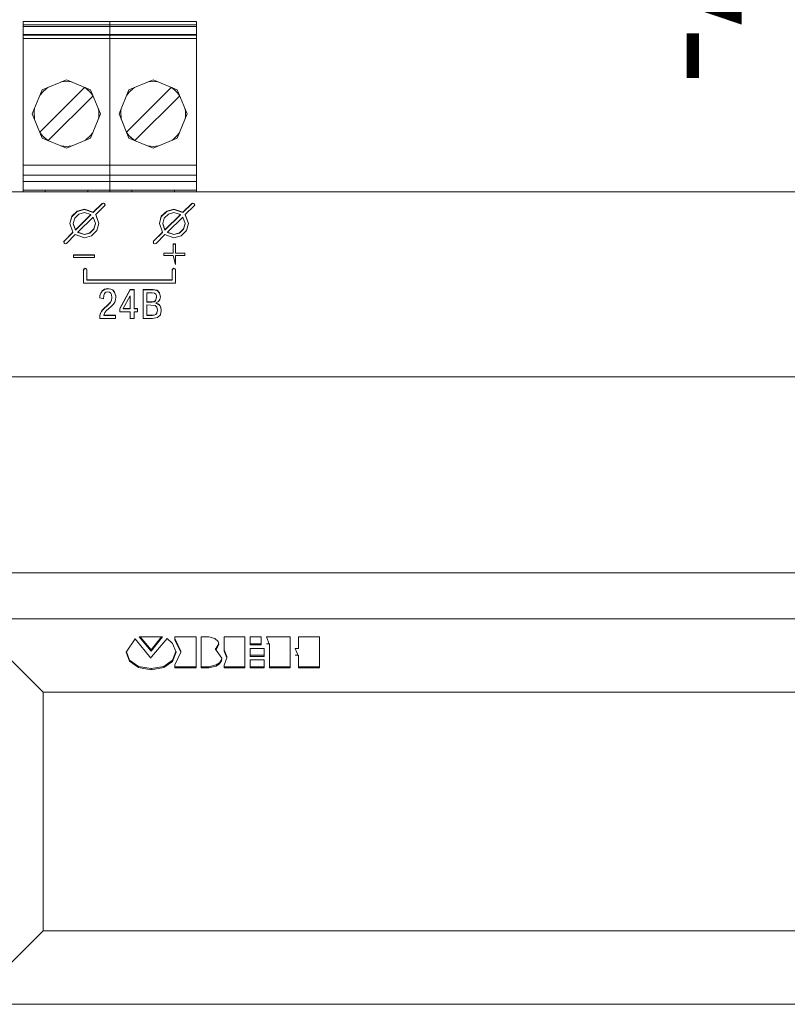
# Model space of a CAD drawing. Units: millimetres. Extents: x 19 to 3390, y 0 to 298.
# Drawn here: x 2424 to 2433, y 203 to 214 of the extents above; entities that cross this region are included whole.
import ezdxf
from ezdxf.enums import TextEntityAlignment as Align

# ---------------------------------------------------------------- set-up
doc = ezdxf.new("R2010")
doc.units = ezdxf.units.MM
doc.layers.add('1 Основная', color=30, linetype='Continuous', lineweight=50)
doc.layers.add('EPLAN578', color=7, linetype='Continuous', lineweight=50)
doc.styles.add('Tahoma', font='isocpeur.ttf')

msp = doc.modelspace()

# ---------------------------------------------------------------- linework, layer by layer
at = {"layer": 'EPLAN578', "color": 7, "linetype": 'Continuous', "lineweight": 0, "ltscale": 4}
for p, q in [((2423.839, 214.313), (2425.871, 214.313)), ((2423.839, 214.293), (2425.871, 214.293)), ((2423.992, 214.353), (2424.702, 214.353)), ((2424.702, 214.353), (2425.008, 214.353)), ((2424.855, 212.353), (2424.855, 214.353)), ((2425.871, 214.197), (2425.871, 214.353)), ((2423.839, 214.197), (2425.871, 214.197)), ((2423.839, 214.192), (2425.871, 214.192)), ((2423.839, 214.152), (2425.871, 214.152)), ((2425.871, 212.353), (2425.871, 214.197)), ((2424.035, 213.054), (2424.56, 213.578)), ((2424.064, 213.549), (2424.347, 213.667)), ((2424.067, 213.524), (2424.113, 213.567)), ((2424.113, 213.567), (2424.128, 213.576)), ((2424.286, 213.642), (2424.347, 213.647)), ((2424.347, 213.667), (2424.63, 213.549)), ((2424.347, 213.647), (2424.407, 213.642)), ((2424.562, 213.577), (2424.597, 213.55)), ((2424.566, 213.576), (2424.58, 213.567)), ((2424.58, 213.567), (2424.626, 213.524)), ((2425.051, 213.054), (2425.576, 213.578)), ((2425.08, 213.549), (2425.363, 213.667)), ((2425.083, 213.524), (2425.129, 213.567)), ((2425.129, 213.567), (2425.144, 213.576)), ((2425.302, 213.642), (2425.363, 213.647)), ((2425.363, 213.667), (2425.646, 213.549)), ((2425.363, 213.647), (2425.423, 213.642)), ((2425.578, 213.577), (2425.613, 213.55)), ((2425.582, 213.576), (2425.596, 213.567)), ((2425.596, 213.567), (2425.642, 213.524)), ((2424.038, 213.486), (2424.067, 213.524)), ((2424.077, 213.533), (2424.078, 213.535)), ((2424.078, 213.535), (2424.081, 213.536)), ((2424.134, 212.955), (2424.659, 213.479)), ((2424.597, 213.55), (2424.63, 213.517)), ((2424.613, 213.536), (2424.615, 213.535)), ((2424.615, 213.535), (2424.616, 213.533)), ((2424.626, 213.524), (2424.656, 213.486)), ((2424.63, 213.517), (2424.657, 213.482)), ((2425.054, 213.486), (2425.083, 213.524)), ((2425.093, 213.533), (2425.094, 213.535)), ((2425.094, 213.535), (2425.097, 213.536)), ((2425.15, 212.955), (2425.675, 213.479)), ((2425.613, 213.55), (2425.646, 213.517)), ((2425.629, 213.536), (2425.631, 213.535)), ((2425.631, 213.535), (2425.632, 213.533)), ((2425.642, 213.524), (2425.672, 213.486)), ((2425.646, 213.517), (2425.673, 213.482)), ((2425.736, 213.332), (2425.741, 213.298)), ((2423.967, 213.267), (2423.968, 213.27)), ((2423.967, 213.267), (2423.968, 213.264)), ((2424.725, 213.27), (2424.727, 213.267)), ((2424.725, 213.264), (2424.727, 213.267)), ((2424.983, 213.267), (2424.984, 213.27)), ((2424.983, 213.267), (2424.984, 213.264)), ((2425.736, 213.202), (2425.741, 213.235)), ((2425.741, 213.235), (2425.741, 213.298)), ((2425.741, 213.27), (2425.743, 213.267)), ((2425.741, 213.264), (2425.743, 213.267)), ((2424.036, 213.051), (2424.063, 213.016)), ((2424.038, 213.047), (2424.067, 213.009)), ((2424.063, 213.016), (2424.096, 212.983)), ((2424.064, 212.984), (2424.347, 212.867)), ((2424.067, 213.009), (2424.113, 212.967)), ((2424.077, 213), (2424.078, 212.998)), ((2424.078, 212.998), (2424.081, 212.997)), ((2424.096, 212.983), (2424.131, 212.956)), ((2424.347, 212.867), (2424.63, 212.984)), ((2424.58, 212.967), (2424.626, 213.009)), ((2424.613, 212.997), (2424.615, 212.998)), ((2424.615, 212.998), (2424.616, 213)), ((2424.626, 213.009), (2424.656, 213.047)), ((2425.052, 213.051), (2425.079, 213.016)), ((2425.054, 213.047), (2425.083, 213.009)), ((2425.079, 213.016), (2425.112, 212.983)), ((2425.08, 212.984), (2425.363, 212.867)), ((2425.083, 213.009), (2425.129, 212.967)), ((2425.093, 213), (2425.094, 212.998)), ((2425.094, 212.998), (2425.097, 212.997)), ((2425.112, 212.983), (2425.147, 212.956)), ((2425.363, 212.867), (2425.646, 212.984)), ((2425.596, 212.967), (2425.642, 213.009)), ((2425.629, 212.997), (2425.631, 212.998)), ((2425.631, 212.998), (2425.632, 213)), ((2425.642, 213.009), (2425.672, 213.047)), ((2424.113, 212.967), (2424.128, 212.957)), ((2424.286, 212.892), (2424.347, 212.887)), ((2424.347, 212.887), (2424.407, 212.892)), ((2424.566, 212.957), (2424.58, 212.967)), ((2425.129, 212.967), (2425.144, 212.957)), ((2425.302, 212.892), (2425.363, 212.887)), ((2425.363, 212.887), (2425.423, 212.892)), ((2425.582, 212.957), (2425.596, 212.967)), ((2423.839, 212.667), (2425.871, 212.667)), ((2423.839, 212.547), (2425.871, 212.547)), ((2423.839, 212.473), (2425.871, 212.473)), ((2422.474, 212.353), (2424.394, 212.353)), ((2423.839, 212.373), (2425.614, 212.373)), ((2424.049, 212.373), (2424.085, 212.373)), ((2424.096, 212.373), (2424.598, 212.373)), ((2424.096, 212.353), (2424.096, 212.373)), ((2424.207, 212.373), (2424.487, 212.373)), ((2424.598, 212.353), (2424.598, 212.373)), ((2425.112, 212.353), (2425.112, 212.373)), ((2425.112, 212.373), (2425.871, 212.373)), ((2425.314, 212.353), (2434.874, 212.353)), ((2425.614, 212.353), (2425.614, 212.373)), ((2424.662, 212.114), (2424.766, 212.216)), ((2424.766, 212.216), (2424.78, 212.222)), ((2424.78, 212.222), (2424.794, 212.216)), ((2424.78, 212.219), (2424.794, 212.213)), ((2424.794, 212.216), (2424.8, 212.202)), ((2424.794, 212.213), (2424.799, 212.201)), ((2424.794, 212.188), (2424.8, 212.202)), ((2425.712, 212.114), (2425.816, 212.216)), ((2425.816, 212.216), (2425.83, 212.222)), ((2425.83, 212.222), (2425.844, 212.216)), ((2425.83, 212.219), (2425.844, 212.213)), ((2425.844, 212.216), (2425.85, 212.202)), ((2425.844, 212.213), (2425.849, 212.201)), ((2425.844, 212.188), (2425.85, 212.202)), ((2424.387, 211.981), (2424.409, 212.062)), ((2424.409, 212.066), (2424.472, 212.127)), ((2424.409, 212.062), (2424.472, 212.124)), ((2424.444, 212.046), (2424.492, 212.093)), ((2424.452, 211.907), (2424.633, 212.086)), ((2424.472, 212.127), (2424.557, 212.15)), ((2424.472, 212.124), (2424.557, 212.146)), ((2424.492, 212.093), (2424.557, 212.11)), ((2424.557, 212.15), (2424.662, 212.114)), ((2424.557, 212.11), (2424.633, 212.086)), ((2424.633, 212.082), (2424.633, 212.086)), ((2425.437, 211.981), (2425.459, 212.062)), ((2425.459, 212.066), (2425.522, 212.127)), ((2425.459, 212.062), (2425.522, 212.124)), ((2425.494, 212.046), (2425.542, 212.093)), ((2425.502, 211.907), (2425.683, 212.086)), ((2425.522, 212.127), (2425.607, 212.15)), ((2425.522, 212.124), (2425.607, 212.146)), ((2425.542, 212.093), (2425.607, 212.11)), ((2425.607, 212.15), (2425.712, 212.114)), ((2425.607, 212.11), (2425.683, 212.086)), ((2425.683, 212.082), (2425.683, 212.086)), ((2424.661, 212.058), (2424.687, 211.982)), ((2424.669, 211.919), (2424.687, 211.982)), ((2424.669, 211.915), (2424.687, 211.979)), ((2424.687, 211.979), (2424.687, 211.982)), ((2424.704, 211.899), (2424.727, 211.982)), ((2425.711, 212.058), (2425.737, 211.982)), ((2425.719, 211.919), (2425.737, 211.982)), ((2425.719, 211.915), (2425.737, 211.979)), ((2425.737, 211.979), (2425.737, 211.982)), ((2425.754, 211.899), (2425.777, 211.982)), ((2424.319, 211.776), (2424.423, 211.879)), ((2424.347, 211.748), (2424.451, 211.851)), ((2424.423, 211.875), (2424.423, 211.879)), ((2424.451, 211.851), (2424.557, 211.815)), ((2424.557, 211.854), (2424.621, 211.872)), ((2424.557, 211.815), (2424.641, 211.837)), ((2424.621, 211.872), (2424.669, 211.919)), ((2424.621, 211.868), (2424.669, 211.915)), ((2424.641, 211.837), (2424.704, 211.899)), ((2425.369, 211.776), (2425.473, 211.879)), ((2425.397, 211.748), (2425.501, 211.851)), ((2425.473, 211.875), (2425.473, 211.879)), ((2425.501, 211.851), (2425.607, 211.815)), ((2425.607, 211.854), (2425.671, 211.872)), ((2425.607, 211.815), (2425.691, 211.837)), ((2425.671, 211.872), (2425.719, 211.919)), ((2425.671, 211.868), (2425.719, 211.915)), ((2425.691, 211.837), (2425.754, 211.899)), ((2424.314, 211.761), (2424.319, 211.773)), ((2424.319, 211.776), (2424.319, 211.748)), ((2424.319, 211.748), (2424.333, 211.743)), ((2424.333, 211.743), (2424.347, 211.748)), ((2425.364, 211.761), (2425.369, 211.773)), ((2425.383, 211.743), (2425.397, 211.748)), ((2425.597, 211.632), (2425.597, 211.742)), ((2425.597, 211.742), (2425.627, 211.742)), ((2425.597, 211.738), (2425.627, 211.738)), ((2425.627, 211.632), (2425.627, 211.742)), ((2424.428, 211.616), (2424.675, 211.616)), ((2424.428, 211.612), (2424.675, 211.612)), ((2424.675, 211.585), (2424.675, 211.616)), ((2425.489, 211.635), (2425.597, 211.635)), ((2425.489, 211.632), (2425.597, 211.632)), ((2425.597, 211.605), (2425.627, 211.499)), ((2425.627, 211.635), (2425.736, 211.635)), ((2425.627, 211.632), (2425.736, 211.632)), ((2425.736, 211.605), (2425.736, 211.635)), ((2424.547, 211.437), (2424.553, 211.451)), ((2424.547, 211.433), (2424.553, 211.447)), ((2424.553, 211.451), (2424.567, 211.456)), ((2424.553, 211.447), (2424.567, 211.453)), ((2424.567, 211.456), (2424.581, 211.451)), ((2424.567, 211.453), (2424.581, 211.447)), ((2424.581, 211.451), (2424.587, 211.437)), ((2424.581, 211.447), (2424.587, 211.433)), ((2424.587, 211.318), (2424.587, 211.437)), ((2425.587, 211.437), (2425.593, 211.451)), ((2425.587, 211.433), (2425.593, 211.447)), ((2425.587, 211.318), (2425.587, 211.437)), ((2425.593, 211.451), (2425.607, 211.456)), ((2425.593, 211.447), (2425.607, 211.453)), ((2425.607, 211.456), (2425.621, 211.451)), ((2425.607, 211.453), (2425.621, 211.447)), ((2425.621, 211.451), (2425.627, 211.437)), ((2425.621, 211.447), (2425.627, 211.433)), ((2425.627, 211.282), (2425.627, 211.437)), ((2424.587, 211.321), (2425.587, 211.321)), ((2424.587, 211.318), (2425.587, 211.318)), ((2424.738, 211.111), (2424.74, 211.137)), ((2424.74, 211.137), (2424.749, 211.166)), ((2424.749, 211.166), (2424.765, 211.192)), ((2424.765, 211.192), (2424.792, 211.212)), ((2424.781, 211.1), (2424.784, 211.139)), ((2424.784, 211.139), (2424.793, 211.16)), ((2424.792, 211.212), (2424.833, 211.219)), ((2424.793, 211.16), (2424.809, 211.175)), ((2424.809, 211.175), (2424.831, 211.181)), ((2424.831, 211.181), (2424.853, 211.175)), ((2424.833, 211.219), (2424.869, 211.213)), ((2424.853, 211.175), (2424.867, 211.163)), ((2424.867, 211.163), (2424.876, 211.146)), ((2424.869, 211.213), (2424.895, 211.198)), ((2424.895, 211.198), (2424.911, 211.177)), ((2424.911, 211.177), (2424.92, 211.154)), ((2424.92, 211.154), (2424.924, 211.133)), ((2424.971, 210.985), (2425.095, 211.209)), ((2424.971, 210.982), (2425.095, 211.205)), ((2425.095, 211.209), (2425.139, 211.209)), ((2425.095, 210.982), (2425.095, 211.134)), ((2425.245, 211.209), (2425.36, 211.209)), ((2425.245, 211.205), (2425.36, 211.205)), ((2425.352, 211.17), (2425.378, 211.165)), ((2425.36, 211.209), (2425.409, 211.198)), ((2425.378, 211.165), (2425.394, 211.153)), ((2425.394, 211.153), (2425.401, 211.135)), ((2425.409, 211.198), (2425.438, 211.167)), ((2425.438, 211.167), (2425.448, 211.122)), ((2424.738, 211.107), (2424.74, 211.134)), ((2424.738, 211.111), (2424.781, 211.1)), ((2424.821, 211.017), (2424.844, 211.038)), ((2424.844, 211.038), (2424.863, 211.058)), ((2424.863, 211.058), (2424.876, 211.083)), ((2424.874, 211.011), (2424.898, 211.036)), ((2424.876, 211.083), (2424.88, 211.115)), ((2424.898, 211.036), (2424.914, 211.059)), ((2424.914, 211.059), (2424.922, 211.085)), ((2424.922, 211.085), (2424.924, 211.116)), ((2424.924, 211.133), (2424.924, 211.116)), ((2425.289, 211.026), (2425.388, 211.02)), ((2425.374, 211.068), (2425.39, 211.078)), ((2425.374, 211.064), (2425.39, 211.075)), ((2425.388, 211.02), (2425.408, 211.001)), ((2425.39, 211.078), (2425.403, 211.117)), ((2425.396, 211.05), (2425.425, 211.065)), ((2425.396, 211.05), (2425.417, 211.037)), ((2425.396, 211.047), (2425.417, 211.041)), ((2425.417, 211.041), (2425.437, 211.026)), ((2425.425, 211.065), (2425.442, 211.09)), ((2425.437, 211.026), (2425.452, 211.001)), ((2425.442, 211.09), (2425.448, 211.122)), ((2424.74, 210.903), (2424.746, 210.93)), ((2424.746, 210.93), (2424.758, 210.953)), ((2424.758, 210.953), (2424.774, 210.973)), ((2424.774, 210.973), (2424.794, 210.994)), ((2424.794, 210.994), (2424.821, 211.017)), ((2424.796, 210.936), (2424.815, 210.96)), ((2424.815, 210.96), (2424.839, 210.981)), ((2424.839, 210.981), (2424.874, 211.011)), ((2424.923, 210.868), (2424.923, 210.907)), ((2425.013, 210.986), (2425.095, 210.986)), ((2425.013, 210.982), (2425.095, 210.982)), ((2425.139, 210.986), (2425.181, 210.986)), ((2425.181, 210.947), (2425.181, 210.986)), ((2425.289, 210.907), (2425.353, 210.907)), ((2425.353, 210.907), (2425.374, 210.908)), ((2425.374, 210.908), (2425.393, 210.916)), ((2425.393, 210.916), (2425.408, 210.934)), ((2425.408, 211.001), (2425.414, 210.967)), ((2425.408, 210.934), (2425.414, 210.967)), ((2425.414, 210.964), (2425.414, 210.967)), ((2425.414, 210.88), (2425.448, 210.912)), ((2425.448, 210.912), (2425.459, 210.963)), ((2425.452, 211.001), (2425.459, 210.963)), ((2424.738, 210.868), (2424.74, 210.899)), ((2425.356, 210.868), (2425.414, 210.88)), ((2422.474, 210.183), (2447.074, 210.183)), ((2422.474, 207.883), (2447.074, 207.883)), ((2425.153, 207.109), (2425.338, 206.884)), ((2425.213, 207.132), (2425.341, 206.979)), ((2425.341, 206.979), (2425.463, 207.132)), ((2425.345, 206.897), (2425.526, 207.112)), ((2425.526, 207.112), (2425.589, 207.057)), ((2425.618, 207.132), (2425.866, 207.132)), ((2425.618, 207.113), (2425.689, 206.966)), ((2425.925, 207.132), (2426.017, 207.132)), ((2426.017, 207.132), (2426.088, 207.113)), ((2426.088, 207.113), (2426.124, 207.078)), ((2426.195, 207.132), (2426.438, 207.132)), ((2426.501, 207.132), (2426.63, 207.132)), ((2426.63, 207.038), (2426.63, 207.132)), ((2426.69, 207.132), (2426.726, 207.038)), ((2426.69, 207.132), (2426.97, 207.132)), ((2427.314, 206.769), (2427.314, 207.132)), ((2425.589, 207.057), (2425.633, 206.955)), ((2426.095, 206.995), (2426.102, 207)), ((2426.095, 206.981), (2426.095, 206.995)), ((2426.102, 207), (2426.133, 207.053)), ((2426.124, 207.078), (2426.135, 207.044)), ((2426.195, 206.979), (2426.228, 206.901)), ((2426.501, 207.053), (2426.63, 207.053)), ((2426.501, 206.997), (2426.664, 206.997)), ((2426.664, 206.903), (2426.664, 206.997)), ((2426.69, 207.053), (2426.726, 207.053)), ((2426.726, 206.769), (2426.726, 207.053)), ((2427.029, 206.997), (2427.066, 206.903)), ((2427.029, 206.997), (2427.066, 206.997)), ((2425.049, 206.957), (2425.085, 206.861)), ((2425.085, 206.861), (2425.191, 206.787)), ((2425.338, 206.884), (2425.345, 206.897)), ((2425.59, 206.858), (2425.631, 206.96)), ((2425.59, 206.844), (2425.633, 206.952)), ((2425.633, 206.952), (2425.633, 206.955)), ((2425.689, 206.952), (2425.689, 206.966)), ((2426.102, 206.976), (2426.169, 206.884)), ((2426.165, 206.864), (2426.167, 206.886)), ((2426.228, 206.887), (2426.228, 206.901)), ((2426.501, 206.917), (2426.664, 206.917)), ((2426.501, 206.863), (2426.664, 206.863)), ((2426.664, 206.769), (2426.664, 206.863)), ((2427.029, 206.917), (2427.066, 206.917)), ((2427.066, 206.769), (2427.066, 206.917)), ((2425.085, 206.846), (2425.191, 206.773)), ((2425.191, 206.787), (2425.341, 206.76)), ((2425.191, 206.773), (2425.341, 206.746)), ((2425.341, 206.76), (2425.488, 206.786)), ((2425.488, 206.786), (2425.59, 206.858)), ((2425.488, 206.772), (2425.59, 206.844)), ((2425.618, 206.783), (2425.866, 206.783)), ((2425.925, 206.783), (2426.017, 206.783)), ((2426.017, 206.783), (2426.1, 206.803)), ((2426.1, 206.803), (2426.139, 206.829)), ((2426.1, 206.789), (2426.139, 206.815)), ((2426.139, 206.815), (2426.165, 206.85)), ((2426.195, 206.783), (2426.438, 206.783)), ((2426.501, 206.783), (2426.664, 206.783)), ((2426.726, 206.783), (2426.97, 206.783)), ((2427.066, 206.783), (2427.314, 206.783)), ((2427.066, 206.769), (2427.314, 206.769)), ((2424.074, 203.683), (2424.074, 206.483)), ((2424.074, 203.683), (2436.074, 203.683))]:
    msp.add_line(p, q, dxfattribs=at)
for points in [[(2425.718, 214.353), (2425.871, 214.353), (2423.839, 214.353)], [(2423.839, 212.353), (2423.839, 214.197), (2423.839, 214.353), (2423.992, 214.353)], [(2424.064, 212.984), (2423.947, 213.267), (2424.064, 213.549)], [(2424.63, 213.549), (2424.747, 213.267), (2424.63, 212.984)], [(2425.08, 212.984), (2424.963, 213.267), (2425.08, 213.549)], [(2425.646, 213.549), (2425.763, 213.267), (2425.646, 212.984)], [(2423.974, 213.202), (2423.968, 213.298), (2423.974, 213.332)], [(2424.72, 213.202), (2424.725, 213.235), (2424.725, 213.298), (2424.72, 213.332)], [(2424.99, 213.202), (2424.984, 213.298), (2424.99, 213.332)], [(2422.474, 212.353), (2447.074, 212.353), (2447.074, 207.453), (2447.07, 207.453)], [(2424.662, 212.114), (2424.662, 212.11), (2424.766, 212.213)], [(2424.727, 211.982), (2424.69, 212.086), (2424.794, 212.188)], [(2424.766, 212.216), (2424.766, 212.213), (2424.78, 212.219)], [(2425.712, 212.114), (2425.712, 212.11), (2425.816, 212.213)], [(2425.777, 211.982), (2425.74, 212.086), (2425.844, 212.188)], [(2425.816, 212.216), (2425.816, 212.213), (2425.83, 212.219)], [(2424.409, 212.066), (2424.387, 211.982), (2424.423, 211.879)], [(2424.452, 211.907), (2424.452, 211.904), (2424.633, 212.082)], [(2424.557, 212.15), (2424.557, 212.146), (2424.662, 212.11)], [(2424.69, 212.086), (2424.69, 212.082), (2424.726, 211.98)], [(2425.459, 212.066), (2425.437, 211.982), (2425.473, 211.879)], [(2425.502, 211.907), (2425.502, 211.904), (2425.683, 212.082)], [(2425.607, 212.15), (2425.607, 212.146), (2425.712, 212.11)], [(2425.74, 212.086), (2425.74, 212.082), (2425.776, 211.98)], [(2424.444, 212.046), (2424.427, 211.982), (2424.452, 211.907)], [(2424.427, 211.982), (2424.427, 211.979), (2424.452, 211.904)], [(2424.557, 211.854), (2424.48, 211.879), (2424.661, 212.058)], [(2425.494, 212.046), (2425.477, 211.982), (2425.502, 211.907)], [(2425.477, 211.982), (2425.477, 211.979), (2425.502, 211.904)], [(2425.607, 211.854), (2425.53, 211.879), (2425.711, 212.058)], [(2424.319, 211.776), (2424.319, 211.773), (2424.423, 211.875)], [(2424.48, 211.879), (2424.48, 211.876), (2424.557, 211.851)], [(2424.557, 211.854), (2424.557, 211.851), (2424.621, 211.868)], [(2425.369, 211.776), (2425.369, 211.773), (2425.473, 211.875)], [(2425.53, 211.879), (2425.53, 211.876), (2425.607, 211.851)], [(2425.607, 211.854), (2425.607, 211.851), (2425.671, 211.868)], [(2425.369, 211.776), (2425.369, 211.748), (2425.383, 211.743)], [(2424.428, 211.616), (2424.428, 211.585), (2424.675, 211.585)], [(2425.489, 211.635), (2425.489, 211.605), (2425.597, 211.605)], [(2425.627, 211.499), (2425.627, 211.605), (2425.736, 211.605)], [(2424.547, 211.437), (2424.547, 211.282), (2425.627, 211.282)], [(2424.74, 211.137), (2424.74, 211.134), (2424.749, 211.163)], [(2424.749, 211.166), (2424.749, 211.163), (2424.765, 211.189)], [(2424.765, 211.192), (2424.765, 211.189), (2424.792, 211.208)], [(2424.792, 211.212), (2424.792, 211.208), (2424.833, 211.216)], [(2424.833, 211.219), (2424.833, 211.216), (2424.869, 211.21)], [(2424.869, 211.213), (2424.869, 211.21), (2424.895, 211.195)], [(2424.88, 211.112), (2424.88, 211.115), (2424.876, 211.146)], [(2424.895, 211.198), (2424.895, 211.195), (2424.911, 211.174)], [(2424.911, 211.177), (2424.911, 211.174), (2424.92, 211.151)], [(2424.92, 211.154), (2424.92, 211.151), (2424.924, 211.129)], [(2425.013, 210.982), (2425.013, 210.986), (2425.095, 211.134)], [(2425.095, 211.209), (2425.095, 211.205), (2425.139, 211.205)], [(2425.181, 210.982), (2425.139, 210.982), (2425.139, 211.209)], [(2425.245, 211.209), (2425.245, 210.868), (2425.356, 210.868)], [(2425.351, 211.061), (2425.289, 211.061), (2425.289, 211.17), (2425.352, 211.17)], [(2425.36, 211.209), (2425.36, 211.205), (2425.409, 211.194)], [(2425.403, 211.114), (2425.403, 211.117), (2425.401, 211.135)], [(2425.409, 211.198), (2425.409, 211.194), (2425.438, 211.164)], [(2425.438, 211.167), (2425.438, 211.164), (2425.448, 211.12)], [(2424.821, 211.017), (2424.821, 211.014), (2424.844, 211.034)], [(2424.844, 211.038), (2424.844, 211.034), (2424.863, 211.055)], [(2424.863, 211.058), (2424.863, 211.055), (2424.876, 211.08)], [(2424.876, 211.083), (2424.876, 211.08), (2424.88, 211.112)], [(2424.924, 211.133), (2424.924, 211.129), (2424.924, 211.115)], [(2425.289, 211.064), (2425.351, 211.064), (2425.374, 211.068)], [(2425.353, 210.903), (2425.289, 210.903), (2425.289, 211.026)], [(2425.351, 211.064), (2425.351, 211.061), (2425.374, 211.064)], [(2425.39, 211.078), (2425.39, 211.075), (2425.403, 211.114)], [(2425.417, 211.041), (2425.417, 211.037), (2425.437, 211.023)], [(2425.437, 211.026), (2425.437, 211.023), (2425.452, 210.998)], [(2424.74, 210.903), (2424.74, 210.899), (2424.746, 210.927)], [(2424.746, 210.93), (2424.746, 210.927), (2424.758, 210.949)], [(2424.758, 210.953), (2424.758, 210.949), (2424.774, 210.97)], [(2424.774, 210.973), (2424.774, 210.97), (2424.794, 210.99)], [(2424.796, 210.936), (2424.785, 210.907), (2424.923, 210.907)], [(2424.785, 210.907), (2424.785, 210.903), (2424.923, 210.903)], [(2424.794, 210.994), (2424.794, 210.99), (2424.821, 211.014)], [(2424.971, 210.985), (2424.971, 210.947), (2425.095, 210.947)], [(2425.095, 210.947), (2425.095, 210.868), (2425.139, 210.868)], [(2425.139, 210.868), (2425.139, 210.947), (2425.181, 210.947)], [(2425.353, 210.907), (2425.353, 210.903), (2425.374, 210.905)], [(2425.374, 210.908), (2425.374, 210.905), (2425.393, 210.913)], [(2425.393, 210.916), (2425.393, 210.913), (2425.408, 210.931)], [(2425.408, 210.934), (2425.408, 210.931), (2425.414, 210.964)], [(2425.452, 211.001), (2425.452, 210.998), (2425.458, 210.962)], [(2424.74, 210.903), (2424.737, 210.868), (2424.923, 210.868)], [(2423.214, 202.823), (2436.934, 202.823), (2436.934, 207.343)], [(2424.074, 206.483), (2423.214, 207.343), (2436.934, 207.343)], [(2423.214, 207.343), (2423.214, 202.823), (2424.074, 203.683)], [(2424.074, 206.483), (2436.074, 206.483), (2436.934, 207.343)], [(2425.085, 206.846), (2425.046, 206.952), (2425.153, 207.109)], [(2425.341, 206.965), (2425.201, 207.132), (2425.474, 207.132)], [(2425.341, 206.979), (2425.341, 206.965), (2425.474, 207.132)], [(2425.618, 207.132), (2425.618, 207.098), (2425.689, 206.952), (2425.618, 206.803), (2425.618, 206.769)], [(2425.618, 206.769), (2425.866, 206.769), (2425.866, 207.132)], [(2425.925, 207.132), (2425.925, 206.769), (2426.017, 206.769)], [(2426.195, 207.132), (2426.195, 206.965), (2426.228, 206.887), (2426.195, 206.801), (2426.195, 206.769)], [(2426.195, 206.769), (2426.438, 206.769), (2426.438, 207.132)], [(2426.501, 207.132), (2426.501, 207.038), (2426.63, 207.038)], [(2426.726, 206.769), (2426.97, 206.769), (2426.97, 207.132)], [(2427.066, 206.997), (2427.066, 207.132), (2427.314, 207.132)], [(2426.102, 206.976), (2426.095, 206.981), (2426.102, 206.986)], [(2426.102, 207), (2426.102, 206.986), (2426.135, 207.044)], [(2426.501, 206.997), (2426.501, 206.903), (2426.664, 206.903)], [(2426.139, 206.829), (2426.165, 206.864), (2426.165, 206.85), (2426.169, 206.884)], [(2426.501, 206.863), (2426.501, 206.769), (2426.664, 206.769)], [(2425.341, 206.76), (2425.341, 206.746), (2425.488, 206.772)], [(2426.017, 206.783), (2426.017, 206.769), (2426.1, 206.789)]]:
    msp.add_lwpolyline(points, dxfattribs=at)

# ---------------------------------------------------------------- texts
at = {"layer": '1 Основная', "color": 7, "style": 'Tahoma'}
msp.add_text('-A1', height=1.5, rotation=90, dxfattribs=at).set_placement((2432.731, 213.596), align=Align.BOTTOM_LEFT)

doc.saveas('drawing.dxf')
